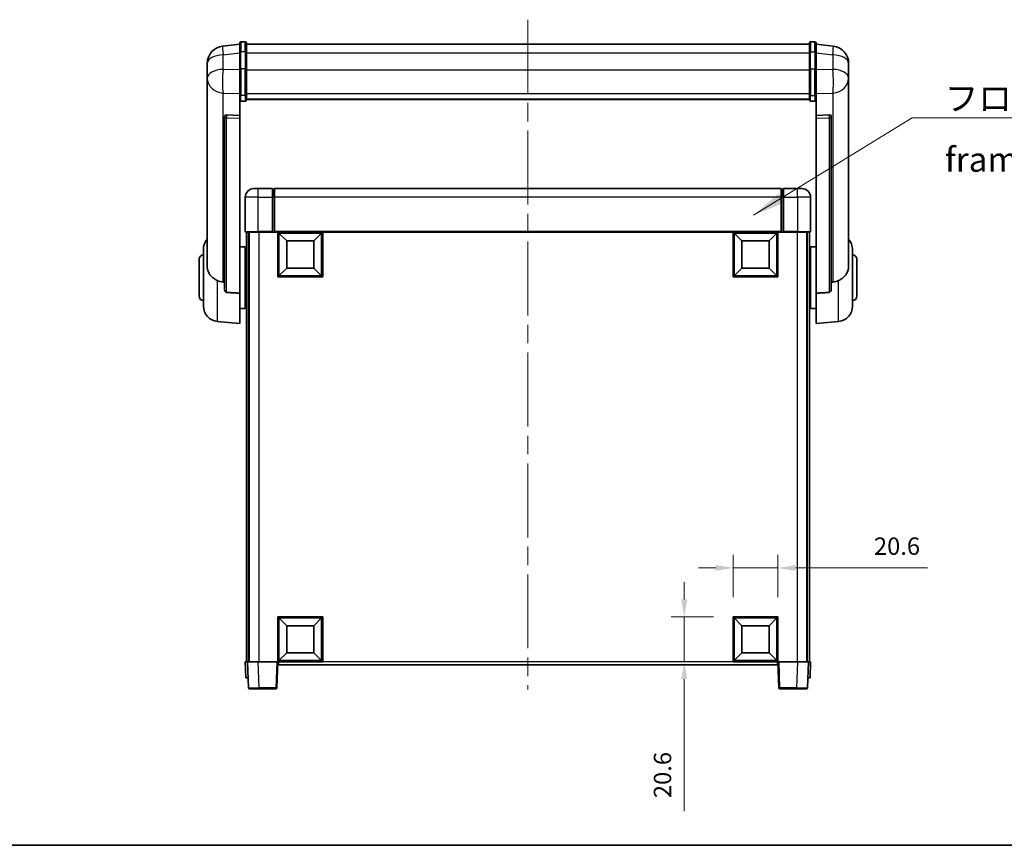
# Model space of a CAD drawing. Units: millimetres. Extents: x 87 to 9541, y 48 to 1734.
# Drawn here: x 2890 to 3342, y 48 to 428 of the extents above; entities that cross this region are included whole.
import ezdxf

# ---------------------------------------------------------------- set-up
doc = ezdxf.new("R2010")
doc.units = ezdxf.units.MM
doc.header["$LTSCALE"] = 6
doc.linetypes.add('CHAIN', pattern=[0.3543, 0.2362, -0.0295, 0.0591, -0.0295])
doc.layers.get('Defpoints').update_dxf_attribs({"lineweight": 25})
for name, color, linetype, lineweight in [('Border (ISO)', 7, 'Continuous', 35), ('Centerline (ISO)', 131, 'Continuous', 18), ('Dimension (ISO)', 7, 'Continuous', 18), ('Dimension (ISO) @ 1', 7, 'Continuous', 18), ('Symbol (ISO)', 7, 'Continuous', 18), ('Visible (ISO)', 7, 'Continuous', 35), ('Visible Narrow (ISO)', 7, 'Continuous', 25)]:
    doc.layers.add(name, color=color, linetype=linetype, lineweight=lineweight)
doc.styles.add('Note Text (TK)', font='txt')
doc.dimstyles.new('Default - Method 1b (TK)', dxfattribs={"dimscale": 6, "dimtxt": 2.5, "dimasz": 2.5, "dimexe": 1, "dimexo": 1.5, "dimgap": 1, "dimtad": 1, "dimtoh": 1, "dimrnd": 1e-08, "dimdsep": 46, "dimtxsty": 'Note Text (TK)', "dimcen": 0.09, "dimdle": 5, "dimclrd": 100, "dimclre": 100, "dimclrt": 7, "dimadec": 1, "dimazin": 1, "dimtfac": 1, "dimtmove": 0, "dimatfit": 3, "dimfxl": 1, "dimtolj": 1, "dimlwd": -1, "dimlwe": -1, "dimarcsym": 0})
doc.dimstyles.new('Default - Method 1b (TK)$7', dxfattribs={"dimscale": 6, "dimtxt": 2.5, "dimasz": 2.5, "dimexe": 1, "dimexo": 1.5, "dimgap": 1, "dimtad": 1, "dimtoh": 1, "dimrnd": 1e-08, "dimdsep": 46, "dimtxsty": 'Note Text (TK)', "dimcen": 0.09, "dimdle": 5, "dimclrd": 100, "dimclre": 100, "dimclrt": 7, "dimadec": 1, "dimazin": 1, "dimtfac": 1, "dimtmove": 0, "dimatfit": 3, "dimfxl": 1, "dimtolj": 1, "dimlwd": -1, "dimlwe": -1, "dimarcsym": 0})

# ---------------------------------------------------------------- blocks, each defined once
blk = doc.blocks.new('図面枠 tk図枠')
at = {"layer": 'Border (ISO)'}
blk.add_line((14.5, 8), (405.5, 8), dxfattribs=at)
blk = doc.blocks.new('*D284')
at = {"layer": 'Defpoints', "color": 0}
for p in [(3238.33, 175.52), (3217.73, 153.02), (3238.33, 153.02)]:
    blk.add_point(p, dxfattribs=at)
at = {"layer": 'Dimension (ISO)', "color": 100}
for p, q in [((3217.73, 162.02), (3217.73, 181.52)), ((3238.33, 162.02), (3238.33, 181.52)), ((3209.73, 175.52), (3201.73, 175.52)), ((3217.73, 175.52), (3238.33, 175.52)), ((3246.33, 175.52), (3307.06, 175.52))]:
    blk.add_line(p, q, dxfattribs=at)
for points in [[(3209.73, 176.85), (3209.73, 174.18), (3217.73, 175.52)], [(3246.33, 176.85), (3246.33, 174.18), (3238.33, 175.52)]]:
    blk.add_solid(points, dxfattribs=at)
at = {"layer": 'Dimension (ISO)', "color": 7, "insert": (3282.47, 185.52), "char_height": 8, "attachment_point": 4, "style": 'Note Text (TK)'}
blk.add_mtext('\\A1;20.6', dxfattribs=at)
blk = doc.blocks.new('*D283')
at = {"layer": 'Defpoints', "color": 0}
for p in [(3195.23, 153.02), (3217.73, 153.02), (3217.73, 132.42)]:
    blk.add_point(p, dxfattribs=at)
at = {"layer": 'Dimension (ISO)', "color": 100}
for p, q in [((3195.23, 161.02), (3195.23, 169.02)), ((3208.73, 153.02), (3189.23, 153.02)), ((3195.23, 153.02), (3195.23, 132.42)), ((3208.73, 132.42), (3189.23, 132.42)), ((3195.23, 124.42), (3195.23, 63.69))]:
    blk.add_line(p, q, dxfattribs=at)
for points in [[(3193.9, 161.02), (3196.57, 161.02), (3195.23, 153.02)], [(3193.9, 124.42), (3196.57, 124.42), (3195.23, 132.42)]]:
    blk.add_solid(points, dxfattribs=at)
at = {"layer": 'Dimension (ISO)', "color": 7, "insert": (3185.23, 69.69), "char_height": 8, "attachment_point": 4, "rotation": 90, "style": 'Note Text (TK)'}
blk.add_mtext('\\A1;20.6', dxfattribs=at)

msp = doc.modelspace()

# ---------------------------------------------------------------- linework, layer by layer
at = {"layer": 'Centerline (ISO)', "linetype": 'CHAIN', "ltscale": 23.990969}
msp.add_line((3123.3322, 427.5636), (3123.3322, 119.6665), dxfattribs=at)
at = {"layer": 'Visible (ISO)'}
for p, q in [((2990.8322, 412.5636), (2990.8322, 416.8136)), ((2993.3322, 417.3136), (2991.3322, 417.3136)), ((2993.8322, 416.8136), (2993.8322, 412.5636)), ((3252.8322, 412.5636), (3252.8322, 416.8136)), ((3253.3322, 417.3136), (3255.3322, 417.3136)), ((3255.8322, 416.8136), (3255.8322, 412.5636)), ((2990.8322, 416.3288), (2982.8828, 415.3788)), ((2990.8322, 412.5636), (2990.8322, 404.7694)), ((2993.8322, 416.3136), (3252.8322, 416.3136)), ((2993.8322, 404.7694), (2993.8322, 412.5636)), ((3252.8322, 412.5636), (3252.8322, 404.7694)), ((3255.8322, 416.3288), (3263.7815, 415.3788)), ((3255.8322, 404.7694), (3255.8322, 412.5636)), ((2975.8322, 407.4353), (2975.8322, 405.6408)), ((2975.8322, 402.5492), (2975.8322, 404.6143)), ((2990.8322, 393.1582), (2990.8322, 404.7694)), ((2993.8322, 404.7694), (2993.8322, 393.1582)), ((3252.8322, 393.1582), (3252.8322, 404.7694)), ((3255.8322, 404.7694), (3255.8322, 393.1582)), ((3270.8322, 405.6408), (3270.8322, 407.4353)), ((3270.8322, 404.6143), (3270.8322, 402.5492)), ((2975.8322, 402.5492), (2975.8322, 400.7547)), ((2975.8322, 400.7547), (2975.8322, 399.7187)), ((2975.8322, 397.9338), (2975.8322, 399.7187)), ((3270.8322, 400.7547), (3270.8322, 402.5492)), ((3270.8322, 399.7187), (3270.8322, 400.7547)), ((3270.8322, 399.7187), (3270.8322, 397.9338)), ((2975.8322, 397.9338), (2975.8322, 314.2393)), ((3270.8322, 314.2393), (3270.8322, 397.9338)), ((2990.8322, 393.1582), (2990.8322, 390.5713)), ((2990.8322, 390.5713), (2990.8322, 383.5912)), ((2993.3322, 390.0527), (2991.3322, 390.0527)), ((2993.8322, 390.5713), (2993.8322, 393.1582)), ((2993.8322, 390.9677), (3252.8322, 390.9677)), ((2993.8322, 390.9199), (3252.8322, 390.9199)), ((3252.8322, 393.1582), (3252.8322, 390.5713)), ((3253.3322, 390.0527), (3255.3322, 390.0527)), ((3255.8322, 390.5713), (3255.8322, 393.1582)), ((3255.8322, 383.5912), (3255.8322, 390.5713)), ((2983.8322, 383.3572), (2983.8322, 383.2636)), ((2983.8322, 383.2636), (2983.8322, 303.5382)), ((2990.8322, 383.5912), (2984.745, 383.7861)), ((2990.8322, 383.5741), (2990.8322, 383.5912)), ((2990.8322, 383.5741), (2990.8322, 382.2214)), ((2990.8322, 301.8144), (2990.8322, 382.2214)), ((3261.9193, 383.7861), (3255.8322, 383.5912)), ((3255.8322, 383.5912), (3255.8322, 383.5741)), ((3255.8322, 382.2214), (3255.8322, 383.5741)), ((3255.8322, 382.2214), (3255.8322, 301.8144)), ((3262.8322, 383.2636), (3262.8322, 383.3572)), ((3262.8322, 303.5382), (3262.8322, 383.2636)), ((2997.3322, 349.9165), (2999.3322, 349.9165)), ((3005.8322, 349.9165), (2999.3322, 349.9165)), ((3005.8322, 349.9165), (3005.8322, 345.9165)), ((3006.5822, 349.6165), (3005.8322, 349.6165)), ((3239.8322, 349.9165), (3006.8322, 349.9165)), ((3006.8322, 345.9165), (3006.8322, 349.9165)), ((3239.8322, 349.9165), (3239.8322, 345.9165)), ((3240.0822, 349.6165), (3240.8322, 349.6165)), ((3240.8322, 345.9165), (3240.8322, 349.9165)), ((3247.3322, 349.9165), (3240.8322, 349.9165)), ((3247.3322, 349.9165), (3249.3322, 349.9165)), ((2993.3322, 345.9165), (2993.3322, 330.1665)), ((3005.8322, 330.1665), (3005.8322, 345.9165)), ((3006.8322, 345.9165), (3006.8322, 330.2165)), ((3239.8322, 330.2165), (3239.8322, 345.9165)), ((3240.8322, 345.9165), (3240.8322, 330.1665)), ((3253.3322, 330.1665), (3253.3322, 345.9165)), ((2999.3322, 329.9165), (2993.5822, 329.9165)), ((2993.8322, 329.9165), (2993.8322, 132.4165)), ((2994.8322, 329.9165), (2994.8322, 132.4165)), ((2995.0822, 329.9165), (2995.0822, 132.4165)), ((2999.3322, 329.9165), (3005.8322, 329.9165)), ((3005.8322, 330.1665), (3005.8322, 329.9165)), ((3006.5822, 329.9165), (3005.8322, 329.9165)), ((3006.8322, 329.9165), (3006.5822, 329.9165)), ((3006.8322, 329.9165), (3006.8322, 330.2165)), ((3239.8322, 329.9165), (3006.8322, 329.9165)), ((3008.3322, 309.3165), (3008.3322, 329.9165)), ((3012.3822, 325.8665), (3008.8322, 329.4165)), ((3008.8322, 309.8165), (3008.8322, 329.4165)), ((3008.8322, 329.4165), (3028.4322, 329.4165)), ((3024.8822, 325.8665), (3028.4322, 329.4165)), ((3028.4322, 329.4165), (3028.4322, 309.8165)), ((3028.9322, 329.9165), (3028.9322, 309.3165)), ((3217.7322, 309.3165), (3217.7322, 329.9165)), ((3221.7822, 325.8665), (3218.2322, 329.4165)), ((3218.2322, 309.8165), (3218.2322, 329.4165)), ((3218.2322, 329.4165), (3237.8322, 329.4165)), ((3234.2822, 325.8665), (3237.8322, 329.4165)), ((3237.8322, 329.4165), (3237.8322, 309.8165)), ((3238.3322, 329.9165), (3238.3322, 309.3165)), ((3239.8322, 330.2165), (3239.8322, 329.9165)), ((3240.0822, 329.9165), (3239.8322, 329.9165)), ((3240.8322, 329.9165), (3240.0822, 329.9165)), ((3240.8322, 329.9165), (3240.8322, 330.1665)), ((3240.8322, 329.9165), (3247.3322, 329.9165)), ((3253.0822, 329.9165), (3247.3322, 329.9165)), ((3251.5822, 329.9165), (3251.5822, 132.4165)), ((3251.8322, 329.9165), (3251.8322, 132.4165)), ((3252.8322, 329.9165), (3252.8322, 132.4165)), ((2974.0822, 295.7963), (2974.0822, 322.0367)), ((2990.8322, 323.0665), (2993.3322, 323.0665)), ((2993.3322, 294.7665), (2993.3322, 323.0665)), ((3012.3822, 313.3665), (3012.3822, 325.8665)), ((3012.3822, 325.8665), (3024.8822, 325.8665)), ((3024.8822, 325.8665), (3024.8822, 313.3665)), ((3221.7822, 313.3665), (3221.7822, 325.8665)), ((3221.7822, 325.8665), (3234.2822, 325.8665)), ((3234.2822, 325.8665), (3234.2822, 313.3665)), ((3253.3322, 323.0665), (3253.3322, 294.7665)), ((3255.8322, 323.0665), (3253.3322, 323.0665)), ((3272.5822, 322.0367), (3272.5822, 295.7963)), ((2972.0822, 300.4165), (2972.0822, 317.4165)), ((2993.3322, 321.4165), (2993.8322, 321.4165)), ((3253.3322, 321.4165), (3252.8322, 321.4165)), ((3274.5822, 317.4165), (3274.5822, 300.4165)), ((2993.3322, 316.4165), (2993.8322, 316.4165)), ((3012.3822, 313.3665), (3008.8322, 309.8165)), ((3024.8822, 313.3665), (3012.3822, 313.3665)), ((3024.8822, 313.3665), (3028.4322, 309.8165)), ((3221.7822, 313.3665), (3218.2322, 309.8165)), ((3234.2822, 313.3665), (3221.7822, 313.3665)), ((3234.2822, 313.3665), (3237.8322, 309.8165)), ((3253.3322, 316.4165), (3252.8322, 316.4165)), ((3028.9322, 309.3165), (3008.3322, 309.3165)), ((3028.4322, 309.8165), (3008.8322, 309.8165)), ((3238.3322, 309.3165), (3217.7322, 309.3165)), ((3237.8322, 309.8165), (3218.2322, 309.8165)), ((2990.8322, 301.8144), (2990.8322, 287.9165)), ((2993.3322, 301.4165), (2993.8322, 301.4165)), ((3253.3322, 301.4165), (3252.8322, 301.4165)), ((3255.8322, 287.9165), (3255.8322, 301.8144)), ((2990.8322, 294.7665), (2993.3322, 294.7665)), ((2993.3322, 296.4165), (2993.8322, 296.4165)), ((3253.3322, 296.4165), (3252.8322, 296.4165)), ((3255.8322, 294.7665), (3253.3322, 294.7665)), ((2980.4721, 288.8229), (2990.8322, 287.9165)), ((3266.1923, 288.8229), (3255.8322, 287.9165)), ((3008.3322, 132.4165), (3008.3322, 153.0165)), ((3008.3322, 153.0165), (3028.9322, 153.0165)), ((3012.3822, 148.9665), (3008.8322, 152.5165)), ((3008.8322, 132.9165), (3008.8322, 152.5165)), ((3008.8322, 152.5165), (3028.4322, 152.5165)), ((3024.8822, 148.9665), (3028.4322, 152.5165)), ((3028.4322, 152.5165), (3028.4322, 132.9165)), ((3028.9322, 153.0165), (3028.9322, 132.4165)), ((3217.7322, 132.4165), (3217.7322, 153.0165)), ((3217.7322, 153.0165), (3238.3322, 153.0165)), ((3221.7822, 148.9665), (3218.2322, 152.5165)), ((3218.2322, 132.9165), (3218.2322, 152.5165)), ((3218.2322, 152.5165), (3237.8322, 152.5165)), ((3234.2822, 148.9665), (3237.8322, 152.5165)), ((3237.8322, 152.5165), (3237.8322, 132.9165)), ((3238.3322, 153.0165), (3238.3322, 132.4165)), ((3012.3822, 136.4665), (3012.3822, 148.9665)), ((3012.3822, 148.9665), (3024.8822, 148.9665)), ((3024.8822, 148.9665), (3024.8822, 136.4665)), ((3221.7822, 136.4665), (3221.7822, 148.9665)), ((3221.7822, 148.9665), (3234.2822, 148.9665)), ((3234.2822, 148.9665), (3234.2822, 136.4665)), ((3012.3822, 136.4665), (3008.8322, 132.9165)), ((3024.8822, 136.4665), (3012.3822, 136.4665)), ((3024.8822, 136.4665), (3028.4322, 132.9165)), ((3221.7822, 136.4665), (3218.2322, 132.9165)), ((3234.2822, 136.4665), (3221.7822, 136.4665)), ((3234.2822, 136.4665), (3237.8322, 132.9165)), ((2993.3322, 132.4165), (2994.3316, 132.4165)), ((2993.3322, 132.4165), (2993.5941, 124.9165)), ((2994.3316, 132.4165), (2994.3322, 132.4165)), ((2994.3322, 132.4165), (2999.3291, 132.4165)), ((2994.3322, 132.4165), (2994.7518, 120.399)), ((2999.3291, 132.4165), (3007.8325, 132.4165)), ((3007.8325, 132.4165), (3008.3322, 132.4165)), ((3007.9125, 120.399), (3008.3322, 132.4165)), ((3028.9322, 132.4165), (3008.3322, 132.4165)), ((3008.5822, 130.9165), (3008.5822, 132.4165)), ((3028.4322, 132.9165), (3008.8322, 132.9165)), ((3238.3322, 132.4165), (3217.7322, 132.4165)), ((3237.8322, 132.9165), (3218.2322, 132.9165)), ((3238.0822, 132.4165), (3238.0822, 130.9165)), ((3238.3322, 132.4165), (3238.8319, 132.4165)), ((3238.3322, 132.4165), (3238.7518, 120.399)), ((3238.8319, 132.4165), (3247.3352, 132.4165)), ((3247.3352, 132.4165), (3252.3322, 132.4165)), ((3251.9125, 120.399), (3252.3322, 132.4165)), ((3252.3322, 132.4165), (3252.3328, 132.4165)), ((3252.3328, 132.4165), (3253.3322, 132.4165)), ((3253.0703, 124.9165), (3253.3322, 132.4165)), ((3238.0822, 130.9165), (3008.5822, 130.9165)), ((2994.5935, 124.9165), (2993.5941, 124.9165)), ((2994.5935, 124.9165), (2994.5941, 124.9165)), ((3252.0703, 124.9165), (3252.0709, 124.9165)), ((3253.0703, 124.9165), (3252.0709, 124.9165)), ((2999.7488, 119.9165), (2995.2515, 119.9165)), ((2999.7488, 119.9165), (3007.4128, 119.9165)), ((3239.2515, 119.9165), (3246.9156, 119.9165)), ((3251.4128, 119.9165), (3246.9156, 119.9165))]:
    msp.add_line(p, q, dxfattribs=at)
for centre, radius, start, end in [((2991.3322, 416.8136), 0.5, 90, 180), ((2993.3322, 416.8136), 0.5, 0, 90), ((3253.3322, 416.8136), 0.5, 90, 180), ((3255.3322, 416.8136), 0.5, 0, 90), ((2983.8322, 407.4353), 8, 96.815194, 180), ((3262.8322, 407.4353), 8, 0, 83.184806), ((2997.3322, 345.9165), 4, 90, 180), ((3006.5822, 349.3665), 0.25, 0, 90), ((3240.0822, 349.3665), 0.25, 90, 180), ((3249.3322, 345.9165), 4, 0, 90), ((2981.0822, 322.0367), 7, 138.590378, 180), ((2993.5822, 330.1665), 0.25, 180, 270), ((3253.0822, 330.1665), 0.25, 270, 0), ((3265.5822, 322.0367), 7, 0, 41.409622), ((2974.0822, 317.4165), 2, 90, 180), ((3272.5822, 317.4165), 2, 0, 90), ((2974.0822, 300.4165), 2, 180, 270), ((3272.5822, 300.4165), 2, 270, 0), ((2981.0822, 295.7963), 7, 180, 265), ((3265.5822, 295.7963), 7, 275, 0), ((2995.2515, 120.4165), 0.5, 182, 270), ((3007.4128, 120.4165), 0.5, 270, 358), ((3239.2515, 120.4165), 0.5, 182, 270), ((3251.4128, 120.4165), 0.5, 270, 358)]:
    msp.add_arc(centre, radius, start, end, dxfattribs=at)
for centre, major_axis, start_param, end_param in [((2984.8322, 383.2814), (-0.9988, 0.1006), 4.84961641, 6.33314627), ((3261.8322, 383.2814), (0.9988, 0.1006), 6.23322434, 7.7167542)]:
    msp.add_ellipse(centre, major_axis=major_axis, ratio=0.49621143, start_param=start_param, end_param=end_param, dxfattribs=at)
for points, knots in [([(2975.8322, 405.6408), (2975.8322, 405.5865), (2975.8325, 405.5296), (2975.8356, 405.1368), (2975.8418, 404.7221), (2975.8418, 403.8609), (2975.8356, 403.3535), (2975.8325, 402.7368), (2975.8322, 402.6431), (2975.8322, 402.5492)], [4.535339596, 4.535339596, 4.535339596, 4.535339596, 4.561894963, 4.561894963, 4.711051305, 4.711051305, 4.860207647, 4.860207647, 4.886763014, 4.886763014, 4.886763014, 4.886763014]), ([(2975.8322, 404.6143), (2975.8322, 404.6913), (2975.8325, 404.7667), (2975.8337, 404.9558), (2975.8347, 405.0665), (2975.8358, 405.1712)], [4.5353395957, 4.5353395957, 4.5353395957, 4.5353395957, 4.5618949629, 4.5618949629, 4.6038245845, 4.6038245845, 4.6038245845, 4.6038245845]), ([(3270.8322, 402.5492), (3270.8322, 402.6431), (3270.8319, 402.7368), (3270.8288, 403.3535), (3270.8225, 403.8609), (3270.8225, 404.7221), (3270.8288, 405.1368), (3270.8319, 405.5296), (3270.8322, 405.5865), (3270.8322, 405.6408)], [4.535339596, 4.535339596, 4.535339596, 4.535339596, 4.561894963, 4.561894963, 4.711051305, 4.711051305, 4.860207647, 4.860207647, 4.886763014, 4.886763014, 4.886763014, 4.886763014]), ([(3270.8286, 405.1712), (3270.8297, 405.0665), (3270.8307, 404.9558), (3270.8319, 404.7667), (3270.8322, 404.6913), (3270.8322, 404.6143)], [4.818278025, 4.818278025, 4.818278025, 4.818278025, 4.8602076466, 4.8602076466, 4.8867630138, 4.8867630138, 4.8867630138, 4.8867630138]), ([(2975.8322, 399.7187), (2975.8322, 399.6417), (2975.8325, 399.5663), (2975.8356, 399.081), (2975.8418, 398.7345), (2975.8418, 398.2373), (2975.8356, 398.0513), (2975.8325, 397.9539), (2975.8322, 397.9423), (2975.8322, 397.9338)], [4.535339596, 4.535339596, 4.535339596, 4.535339596, 4.561894963, 4.561894963, 4.711051305, 4.711051305, 4.860207647, 4.860207647, 4.886763014, 4.886763014, 4.886763014, 4.886763014]), ([(3270.8322, 397.9338), (3270.8322, 397.9423), (3270.8319, 397.9539), (3270.8288, 398.0513), (3270.8225, 398.2373), (3270.8225, 398.7345), (3270.8288, 399.081), (3270.8319, 399.5663), (3270.8322, 399.6417), (3270.8322, 399.7187)], [4.535339596, 4.535339596, 4.535339596, 4.535339596, 4.561894963, 4.561894963, 4.711051305, 4.711051305, 4.860207647, 4.860207647, 4.886763014, 4.886763014, 4.886763014, 4.886763014]), ([(2990.8322, 390.5713), (2990.8322, 390.5703), (2990.8322, 390.5692), (2990.8324, 390.5305), (2990.8366, 390.4931), (2990.8525, 390.42), (2990.8643, 390.3844), (2990.9072, 390.29), (2990.9457, 390.2352), (2991.0396, 390.1458), (2991.0931, 390.1111), (2991.2092, 390.0646), (2991.2703, 390.0527), (2991.3322, 390.0527)], [-0.0809227639, -0.0809227639, -0.0809227639, -0.0809227639, -0.0805886357, -0.0805886357, -0.0691479127, -0.0691479127, -0.0577655589, -0.0577655589, -0.0376220805, -0.0376220805, -0.0185556094, -0.0185556094, 0, 0, 0, 0]), ([(2993.3322, 390.0527), (2993.394, 390.0527), (2993.4551, 390.0646), (2993.5713, 390.1111), (2993.6247, 390.1458), (2993.7186, 390.2352), (2993.7572, 390.29), (2993.8, 390.3844), (2993.8118, 390.42), (2993.8278, 390.4931), (2993.8319, 390.5305), (2993.8322, 390.5692), (2993.8322, 390.5703), (2993.8322, 390.5713)], [-0.0807455701, -0.0807455701, -0.0807455701, -0.0807455701, -0.0621538264, -0.0621538264, -0.0430502261, -0.0430502261, -0.0228675214, -0.0228675214, -0.011463002, -0.011463002, 0, 0, 0.0003347789, 0.0003347789, 0.0003347789, 0.0003347789]), ([(3252.8322, 390.5713), (3252.8322, 390.5703), (3252.8322, 390.5692), (3252.8324, 390.5305), (3252.8366, 390.4931), (3252.8525, 390.42), (3252.8643, 390.3844), (3252.9072, 390.29), (3252.9457, 390.2352), (3253.0396, 390.1458), (3253.0931, 390.1111), (3253.2092, 390.0646), (3253.2703, 390.0527), (3253.3322, 390.0527)], [-0.0809227639, -0.0809227639, -0.0809227639, -0.0809227639, -0.0805886357, -0.0805886357, -0.0691479127, -0.0691479127, -0.0577655589, -0.0577655589, -0.0376220805, -0.0376220805, -0.0185556094, -0.0185556094, 0, 0, 0, 0]), ([(3255.8322, 390.5713), (3255.8322, 390.5703), (3255.8322, 390.5692), (3255.8319, 390.5305), (3255.8278, 390.4931), (3255.8118, 390.42), (3255.8, 390.3844), (3255.7572, 390.29), (3255.7186, 390.2352), (3255.6247, 390.1458), (3255.5713, 390.1111), (3255.4551, 390.0646), (3255.394, 390.0527), (3255.3322, 390.0527)], [-0.0003347789, -0.0003347789, -0.0003347789, -0.0003347789, 0, 0, 0.011463002, 0.011463002, 0.0228675214, 0.0228675214, 0.0430502261, 0.0430502261, 0.0621538264, 0.0621538264, 0.0807455701, 0.0807455701, 0.0807455701, 0.0807455701]), ([(2980.4721, 307.6578), (2979.9574, 307.9161), (2979.4629, 308.2065), (2978.2505, 309.0591), (2977.6063, 309.6609), (2976.6459, 310.9493), (2976.3075, 311.6103), (2975.993, 312.685), (2975.9209, 313.0443), (2975.8474, 313.6868), (2975.8322, 313.9606), (2975.8322, 314.2393)], [-8.358650844, -8.358650844, -8.358650844, -8.358650844, -8.190003506, -8.190003506, -7.917688575, -7.917688575, -7.676295197, -7.676295197, -7.560988477, -7.560988477, -7.477759094, -7.477759094, -7.477759094, -7.477759094]), ([(3270.8322, 314.2393), (3270.8322, 314.0029), (3270.8212, 313.7704), (3270.765, 313.1859), (3270.7046, 312.8435), (3270.4482, 311.8618), (3270.1801, 311.265), (3269.3297, 309.948), (3268.6586, 309.2589), (3267.3182, 308.2756), (3266.7676, 307.9466), (3266.1923, 307.6578)], [-5.27158626, -5.27158626, -5.27158626, -5.27158626, -5.18721863, -5.18721863, -5.05628435, -5.05628435, -4.79921142, -4.79921142, -4.44219969, -4.44219969, -4.22248819, -4.22248819, -4.22248819, -4.22248819]), ([(2983.1349, 306.9403), (2982.2418, 306.9879), (2981.3218, 307.233), (2980.4793, 307.6542), (2980.4757, 307.656), (2980.4721, 307.6578)], [2.57632281, 2.57632281, 2.57632281, 2.57632281, 2.843099825, 2.843099825, 2.844244962, 2.844244962, 2.844244962, 2.844244962]), ([(2984.745, 302.1729), (2984.6903, 302.1761), (2984.6353, 302.1861), (2984.5218, 302.2213), (2984.4636, 302.2483), (2984.3003, 302.3488), (2984.2066, 302.4427), (2984.0244, 302.6877), (2983.9433, 302.8677), (2983.8517, 303.2158), (2983.8324, 303.3813), (2983.8322, 303.5382)], [0.3759847, 0.3759847, 0.3759847, 0.3759847, 0.392440242, 0.392440242, 0.410914798, 0.410914798, 0.44786391, 0.44786391, 0.504486619, 0.504486619, 0.552148681, 0.552148681, 0.552148681, 0.552148681]), ([(3262.8322, 303.5382), (3262.832, 303.3813), (3262.8126, 303.2158), (3262.721, 302.8677), (3262.64, 302.6877), (3262.4578, 302.4427), (3262.364, 302.3488), (3262.2007, 302.2483), (3262.1425, 302.2213), (3262.029, 302.1861), (3261.9741, 302.1761), (3261.9193, 302.1729)], [0.192845303, 0.192845303, 0.192845303, 0.192845303, 0.240507365, 0.240507365, 0.297130074, 0.297130074, 0.334079186, 0.334079186, 0.352553742, 0.352553742, 0.369009283, 0.369009283, 0.369009283, 0.369009283]), ([(3266.1923, 307.6578), (3266.1887, 307.656), (3266.1851, 307.6542), (3265.3426, 307.233), (3264.4225, 306.9879), (3263.5294, 306.9403)], [2.102258604, 2.102258604, 2.102258604, 2.102258604, 2.10340374, 2.10340374, 2.370180755, 2.370180755, 2.370180755, 2.370180755])]:
    msp.add_open_spline(points, degree=3, knots=knots, dxfattribs=at)
for points in [[(2983.8322, 306.9031), (2983.4832, 306.9217), (2983.1349, 306.9403)], [(3263.5294, 306.9403), (3263.1811, 306.9217), (3262.8322, 306.9031)], [(2984.745, 302.1729), (2987.7665, 301.9953), (2990.8322, 301.8144)], [(3255.8322, 301.8144), (3258.8978, 301.9953), (3261.9193, 302.1729)]]:
    msp.add_open_spline(points, degree=2, dxfattribs=at)
at = {"layer": 'Visible Narrow (ISO)'}
for p, q in [((2991.3322, 417.3136), (2991.3322, 412.8136)), ((2993.3322, 412.8136), (2993.3322, 417.3136)), ((3253.3322, 417.3136), (3253.3322, 412.8136)), ((3255.3322, 412.8136), (3255.3322, 417.3136)), ((2983.1349, 411.4201), (2990.8322, 412.34)), ((2991.3322, 405.0194), (2991.3322, 412.8136)), ((2993.3322, 412.8136), (2991.3322, 412.8136)), ((2993.3322, 412.8136), (2993.3322, 405.0194)), ((2993.8322, 412.3136), (3252.8322, 412.3136)), ((3253.3322, 405.0194), (3253.3322, 412.8136)), ((3253.3322, 412.8136), (3255.3322, 412.8136)), ((3255.3322, 412.8136), (3255.3322, 405.0194)), ((3255.8322, 412.34), (3263.5294, 411.4201)), ((2983.1349, 404.7395), (2983.1349, 411.4201)), ((3263.5294, 411.4201), (3263.5294, 404.7395)), ((2990.8322, 404.493), (2983.1349, 404.7395)), ((2991.3322, 405.0194), (2991.3322, 392.7252)), ((2993.3322, 405.0194), (2991.3322, 405.0194)), ((2993.3322, 392.7252), (2993.3322, 405.0194)), ((2993.8322, 404.5194), (3252.8322, 404.5194)), ((3253.3322, 405.0194), (3253.3322, 392.7252)), ((3253.3322, 405.0194), (3255.3322, 405.0194)), ((3255.3322, 392.7252), (3255.3322, 405.0194)), ((3263.5294, 404.7395), (3255.8322, 404.493)), ((2983.1349, 393.8529), (2990.8322, 393.6064)), ((2983.1349, 306.9403), (2983.1349, 393.8529)), ((2991.3322, 390.0527), (2991.3322, 392.7252)), ((2993.3322, 392.7252), (2991.3322, 392.7252)), ((2993.3322, 392.7252), (2993.3322, 390.0527)), ((2993.8322, 393.5912), (3252.8322, 393.5912)), ((3253.3322, 390.0527), (3253.3322, 392.7252)), ((3253.3322, 392.7252), (3255.3322, 392.7252)), ((3255.3322, 392.7252), (3255.3322, 390.0527)), ((3255.8322, 393.6064), (3263.5294, 393.8529)), ((3263.5294, 393.8529), (3263.5294, 306.9403)), ((2984.745, 383.7617), (2984.745, 383.7861)), ((2990.8322, 383.5741), (2984.745, 383.7617)), ((2984.745, 382.409), (2990.8322, 382.2214)), ((2984.745, 302.1729), (2984.745, 382.409)), ((3261.9193, 383.7617), (3255.8322, 383.5741)), ((3255.8322, 382.2214), (3261.9193, 382.409)), ((3261.9193, 383.7861), (3261.9193, 383.7617)), ((3261.9193, 382.409), (3261.9193, 302.1729)), ((2999.3322, 345.9165), (2999.3322, 349.9165)), ((3006.5822, 345.9165), (3006.5822, 349.6165)), ((3240.0822, 349.6165), (3240.0822, 345.9165)), ((3247.3322, 345.9165), (3247.3322, 349.9165)), ((2999.3322, 345.9165), (2993.3322, 345.9165)), ((2999.3322, 330.1665), (2999.3322, 345.9165)), ((2999.3322, 345.9165), (3005.8322, 345.9165)), ((3006.5822, 345.9165), (3005.8322, 345.9165)), ((3006.8322, 345.9165), (3006.5822, 345.9165)), ((3006.5822, 345.9165), (3006.5822, 329.9165)), ((3239.8322, 345.9165), (3006.8322, 345.9165)), ((3239.8322, 345.9165), (3240.0822, 345.9165)), ((3240.0822, 345.9165), (3240.8322, 345.9165)), ((3240.0822, 329.9165), (3240.0822, 345.9165)), ((3240.8322, 345.9165), (3247.3322, 345.9165)), ((3247.3322, 345.9165), (3247.3322, 330.1665)), ((3253.3322, 345.9165), (3247.3322, 345.9165)), ((2993.3322, 330.1665), (2999.3322, 330.1665)), ((2999.3322, 330.1665), (2999.3322, 329.9165)), ((3005.8322, 330.1665), (2999.3322, 330.1665)), ((2999.5822, 329.9165), (2999.5822, 132.4165)), ((3239.8322, 330.2165), (3006.8322, 330.2165)), ((3247.3322, 330.1665), (3240.8322, 330.1665)), ((3247.0822, 329.9165), (3247.0822, 132.4165)), ((3247.3322, 330.1665), (3247.3322, 329.9165)), ((3247.3322, 330.1665), (3253.3322, 330.1665)), ((2980.4721, 307.6578), (2980.4721, 288.8229)), ((3266.1923, 288.8229), (3266.1923, 307.6578)), ((2994.5935, 124.9165), (2994.3316, 132.4165)), ((2999.7488, 120.399), (2999.3291, 132.4165)), ((3007.8325, 132.4165), (3007.4128, 120.399)), ((3217.7322, 132.4165), (3028.9322, 132.4165)), ((3239.2515, 120.399), (3238.8319, 132.4165)), ((3247.3352, 132.4165), (3246.9156, 120.399)), ((3252.3328, 132.4165), (3252.0709, 124.9165)), ((2999.7488, 120.399), (2999.7488, 119.9165)), ((3007.4128, 120.399), (2999.7488, 120.399)), ((3007.4128, 120.399), (3007.4128, 119.9165)), ((3239.2515, 119.9165), (3239.2515, 120.399)), ((3246.9156, 120.399), (3239.2515, 120.399)), ((3246.9156, 120.399), (3246.9156, 119.9165))]:
    msp.add_line(p, q, dxfattribs=at)
for centre, major_axis, ratio, start_param, end_param in [((2983.8322, 407.4353), (-0.9493, 7.9435), 0.03178074, 0, 1.04150662), ((2991.3322, 412.5636), (-0.5, 0), 0.5, 4.71238898, 6.28318531), ((2993.3322, 412.5636), (0.5, 0), 0.5, 0, 1.57079633), ((3253.3322, 412.5636), (-0.5, 0), 0.5, 4.71238898, 6.28318531), ((3255.3322, 412.5636), (0.5, 0), 0.5, 0, 1.57079633), ((3262.8322, 407.4353), (0.9493, 7.9435), 0.03178074, 5.24167868, 6.28318531), ((2983.8322, 407.4353), (-8, 0), 0.5, 4.79965544, 6.28318531), ((3262.8322, 407.4353), (8, 0), 0.5, 0, 1.48352986), ((2983.8322, 400.7547), (-8, 0), 0.5, 4.79965544, 6.28318531), ((2983.8322, 400.7547), (0.2561, 7.9959), 0.11860733, 1.05290097, 2.6161011), ((2991.3322, 404.7694), (-0.5, 0), 0.5, 4.71238898, 6.28318531), ((2993.3322, 404.7694), (0.5, 0), 0.5, 0, 1.57079633), ((3253.3322, 404.7694), (-0.5, 0), 0.5, 4.71238898, 6.28318531), ((3255.3322, 404.7694), (0.5, 0), 0.5, 0, 1.57079633), ((3262.8322, 400.7547), (8, 0), 0.5, 0, 1.48352986), ((3262.8322, 400.7547), (0.2561, -7.9959), 0.11860733, 0.52549155, 2.08869168), ((2983.8322, 400.7547), (-8, 0), 0.8660254, 0, 1.48352986), ((3262.8322, 400.7547), (8, 0), 0.8660254, 4.79965544, 6.28318531), ((2991.3322, 393.1582), (-0.5, 0), 0.8660254, 0, 1.57079633), ((2993.3322, 393.1582), (0.5, 0), 0.8660254, 4.71238898, 6.28318531), ((3253.3322, 393.1582), (-0.5, 0), 0.8660254, 0, 1.57079633), ((3255.3322, 393.1582), (0.5, 0), 0.8660254, 4.71238898, 6.28318531), ((2984.8322, 383.2636), (-1, 0), 0.5, 4.79965544, 6.28318531), ((2984.8322, 383.2636), (-1, 0), 0.85787354, 0, 1.48352986), ((2984.8322, 383.2636), (0.0308, 0.9995), 0.11792885, 1.05275816, 2.59999854), ((3261.8322, 383.2636), (1, 0), 0.5, 0, 1.48352986), ((3261.8322, 383.2636), (0.0308, -0.9995), 0.11792885, 0.54159411, 2.08883449), ((3261.8322, 383.2636), (1, 0), 0.85787354, 4.79965544, 6.28318531), ((2999.7543, 120.4165), (-5.0024, -0.0174), 0.00348438, 0.00010951, 1.56968786), ((3007.4128, 120.4165), (0.4997, -0.0174), 0.03487826, 4.71360696, 6.28318531), ((3239.2515, 120.4165), (-0.4997, -0.0174), 0.03487826, 0, 1.56957835), ((3246.9101, 120.4165), (-5.0024, 0.0174), 0.00348438, 1.5719048, 3.14148316)]:
    msp.add_ellipse(centre, major_axis=major_axis, ratio=ratio, start_param=start_param, end_param=end_param, dxfattribs=at)

# ---------------------------------------------------------------- block references
at = {"xscale": 4.5, "yscale": 4.5, "zscale": 4.5}
msp.add_blockref('図面枠 tk図枠', (2377.75, 12), dxfattribs=at)

# ---------------------------------------------------------------- texts
at = {"layer": 'Symbol (ISO)', "color": 7, "insert": (3315.1044, 397.0207), "char_height": 11.25, "width": 232.565782, "attachment_point": 1, "line_spacing_factor": 1.5, "style": 'Note Text (TK)'}
msp.add_mtext('{\\fＭＳ Ｐゴシック|b0|i0;フロントフレーム2 / Front frame2}', dxfattribs=at)

# ---------------------------------------------------------------- dimensions: what is measured, and where the dimension line sits
at = {"layer": 'Dimension (ISO) @ 1', "color": 100}
for base, p1, p2, angle, picture, middle in [((3238.3322, 175.5165), (3217.7322, 153.0165), (3238.3322, 153.0165), 180, '*D284', (3291.7612, 175.5165)), ((3195.2322, 153.0165), (3217.7322, 132.4165), (3217.7322, 153.0165), 90, '*D283', (3195.2322, 78.9875))]:
    dim = msp.add_linear_dim(base=base, p1=p1, p2=p2, angle=angle, dimstyle='Default - Method 1b (TK)', override={"dimscale": 1, "dimtxt": 8, "dimasz": 8, "dimexe": 6, "dimexo": 9, "dimgap": 6, "dimtoh": 0, "dimdec": 2, "dimcen": 0.54, "dimtol": 0, "dimlim": 0, "dimtp": 0, "dimtm": 0, "dimtdec": 2, "dimtix": 0, "dimtofl": 1, "dimtmove": 0, "dimatfit": 1}, dxfattribs=at)
    dim.commit()
    dim.dimension.update_dxf_attribs({"geometry": picture, "text_midpoint": middle, "dimtype": 128})

# ---------------------------------------------------------------- leaders
at = {"layer": 'Symbol (ISO)', "color": 100, "annotation_type": 0, "has_hookline": 1, "hookline_direction": 0, "text_width": 224.2969}
msp.add_leader([(3227.1431, 337.7314), (3300.1044, 382.4113), (3315.1044, 382.4113)], dimstyle='Default - Method 1b (TK)$7', override={"dimgap": 0, "dimtad": 1}, dxfattribs=at)

doc.saveas('drawing.dxf')
